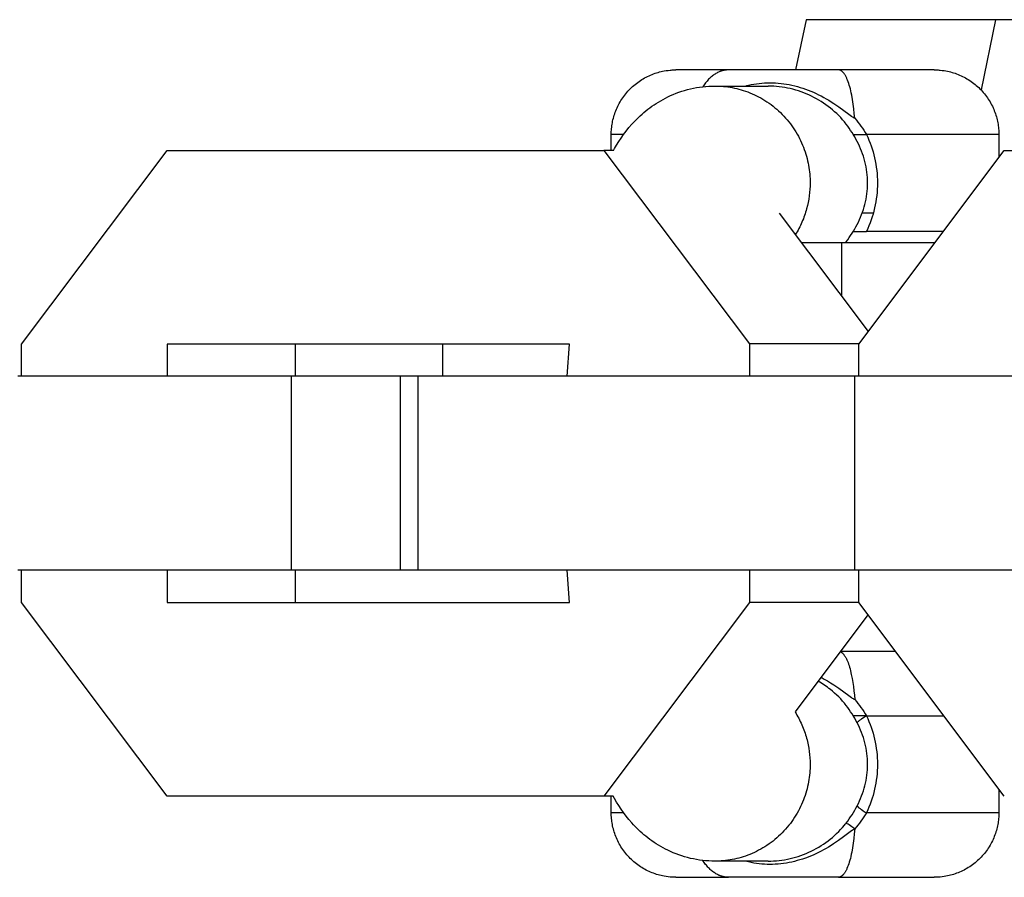
# Model space of a CAD drawing. Units: millimetres. Extents: x -1667 to 4842, y -3120 to 3120.
# Drawn here: x 1335 to 1365, y -12 to 14 of the extents above; entities that cross this region are included whole.
import ezdxf

# ---------------------------------------------------------------- set-up
doc = ezdxf.new("R2010")
doc.units = ezdxf.units.MM
doc.layers.add('ORG1304AY  2D', color=7, linetype='Continuous', true_color=0x000000)

msp = doc.modelspace()

# ---------------------------------------------------------------- linework, layer by layer
at = {"layer": 'ORG1304AY  2D', "color": 18, "lineweight": -3, "true_color": 0x000000}
for points in [[(1358.867, 14.062), (1358.543, 12.508)], [(1364.735, 14.062), (1358.867, 14.062)], [(1364.735, 14.062), (1364.282, 11.888)], [(1368.489, 14.062), (1364.735, 14.062)], [(1352.834, 10.508), (1352.835, 10.552), (1352.836, 10.597), (1352.839, 10.642), (1352.842, 10.687), (1352.847, 10.733), (1352.853, 10.779), (1352.86, 10.825), (1352.868, 10.872), (1352.877, 10.918), (1352.887, 10.965), (1352.899, 11.011), (1352.912, 11.058), (1352.925, 11.105), (1352.941, 11.151), (1352.957, 11.198), (1352.975, 11.244), (1352.994, 11.29), (1353.014, 11.336), (1353.035, 11.381), (1353.058, 11.426), (1353.082, 11.471), (1353.107, 11.515), (1353.133, 11.559), (1353.16, 11.602), (1353.189, 11.645), (1353.219, 11.687), (1353.25, 11.728), (1353.282, 11.768), (1353.315, 11.808), (1353.349, 11.847), (1353.384, 11.885), (1353.42, 11.922), (1353.457, 11.958), (1353.494, 11.992), (1353.533, 12.026), (1353.572, 12.059), (1353.612, 12.091), (1353.653, 12.121), (1353.694, 12.151), (1353.736, 12.179), (1353.779, 12.207), (1353.823, 12.233), (1353.867, 12.258), (1353.912, 12.282), (1353.958, 12.305), (1354.004, 12.327), (1354.051, 12.348), (1354.098, 12.367), (1354.143, 12.385), (1354.189, 12.401), (1354.235, 12.416), (1354.282, 12.43), (1354.328, 12.443), (1354.375, 12.454), (1354.423, 12.465), (1354.47, 12.474), (1354.532, 12.485), (1354.594, 12.493), (1354.654, 12.499), (1354.685, 12.502), (1354.715, 12.504), (1354.834, 12.508)], [(1356.466, 12.508), (1355.265, 12.508), (1354.941, 12.508), (1354.86, 12.508), (1354.841, 12.508), (1354.836, 12.508), (1354.835, 12.508), (1354.834, 12.508), (1354.834, 12.508), (1354.834, 12.508)], [(1356.466, 12.508), (1356.453, 12.508), (1356.44, 12.507), (1356.427, 12.507), (1356.415, 12.506), (1356.402, 12.505), (1356.389, 12.503), (1356.376, 12.502), (1356.363, 12.5), (1356.35, 12.498), (1356.337, 12.496), (1356.324, 12.493), (1356.311, 12.491), (1356.298, 12.487), (1356.285, 12.484), (1356.272, 12.481), (1356.259, 12.477), (1356.246, 12.473), (1356.232, 12.468), (1356.219, 12.464), (1356.206, 12.459), (1356.193, 12.454), (1356.18, 12.449), (1356.154, 12.437), (1356.127, 12.424), (1356.101, 12.411), (1356.075, 12.396), (1356.049, 12.38), (1356.023, 12.363), (1355.998, 12.345), (1355.972, 12.326), (1355.947, 12.306), (1355.922, 12.285), (1355.897, 12.262), (1355.873, 12.239), (1355.849, 12.215), (1355.825, 12.19), (1355.801, 12.163), (1355.778, 12.136), (1355.755, 12.108), (1355.733, 12.079), (1355.711, 12.049), (1355.689, 12.018), (1355.668, 11.986)], [(1359.87, 12.508), (1356.466, 12.508)], [(1362.834, 12.508), (1362.834, 12.508), (1362.834, 12.508), (1362.834, 12.508), (1362.831, 12.508), (1362.822, 12.508), (1362.786, 12.508), (1362.633, 12.508), (1362.008, 12.508), (1359.87, 12.508)], [(1360.371, 11.009), (1360.36, 11.157), (1360.345, 11.305), (1360.327, 11.451), (1360.305, 11.593), (1360.28, 11.729), (1360.266, 11.795), (1360.252, 11.858), (1360.237, 11.92), (1360.221, 11.979), (1360.204, 12.035), (1360.187, 12.089), (1360.169, 12.14), (1360.151, 12.188), (1360.132, 12.232), (1360.123, 12.254), (1360.113, 12.274), (1360.103, 12.293), (1360.093, 12.312), (1360.083, 12.33), (1360.073, 12.347), (1360.063, 12.363), (1360.053, 12.378), (1360.043, 12.392), (1360.033, 12.406), (1360.023, 12.419), (1360.018, 12.425), (1360.013, 12.43), (1360.007, 12.436), (1360.002, 12.441), (1359.997, 12.446), (1359.992, 12.451), (1359.987, 12.456), (1359.982, 12.461), (1359.977, 12.465), (1359.971, 12.469), (1359.966, 12.473), (1359.961, 12.476), (1359.956, 12.48), (1359.951, 12.483), (1359.946, 12.486), (1359.941, 12.489), (1359.936, 12.492), (1359.93, 12.494), (1359.925, 12.496), (1359.92, 12.498), (1359.915, 12.5), (1359.91, 12.502), (1359.908, 12.502), (1359.905, 12.503), (1359.902, 12.504), (1359.9, 12.504), (1359.897, 12.505), (1359.895, 12.505), (1359.892, 12.506), (1359.89, 12.506), (1359.887, 12.507), (1359.885, 12.507), (1359.882, 12.507), (1359.88, 12.507), (1359.877, 12.507), (1359.875, 12.508), (1359.872, 12.508), (1359.87, 12.508)], [(1362.834, 12.508), (1362.953, 12.504), (1362.984, 12.502), (1363.014, 12.499), (1363.075, 12.493), (1363.137, 12.485), (1363.198, 12.474), (1363.246, 12.465), (1363.293, 12.454), (1363.34, 12.443), (1363.387, 12.43), (1363.433, 12.416), (1363.48, 12.401), (1363.525, 12.385), (1363.57, 12.367), (1363.618, 12.348), (1363.665, 12.327), (1363.711, 12.305), (1363.756, 12.282), (1363.801, 12.258), (1363.846, 12.233), (1363.889, 12.207), (1363.932, 12.179), (1363.975, 12.151), (1364.016, 12.121), (1364.057, 12.091), (1364.097, 12.059), (1364.136, 12.026), (1364.174, 11.992), (1364.212, 11.958), (1364.249, 11.922), (1364.285, 11.885), (1364.32, 11.847), (1364.354, 11.808), (1364.387, 11.768), (1364.419, 11.728), (1364.45, 11.687), (1364.48, 11.645), (1364.508, 11.602), (1364.536, 11.559), (1364.562, 11.515), (1364.587, 11.471), (1364.611, 11.426), (1364.633, 11.381), (1364.655, 11.336), (1364.675, 11.29), (1364.694, 11.244), (1364.712, 11.198), (1364.728, 11.151), (1364.743, 11.105), (1364.757, 11.058), (1364.77, 11.011), (1364.781, 10.965), (1364.792, 10.918), (1364.801, 10.872), (1364.809, 10.825), (1364.816, 10.779), (1364.822, 10.733), (1364.826, 10.687), (1364.83, 10.642), (1364.832, 10.597), (1364.834, 10.552), (1364.834, 10.508)], [(1352.902, 10.016), (1352.932, 10.07), (1352.997, 10.179), (1353.065, 10.288), (1353.137, 10.397), (1353.214, 10.505), (1353.295, 10.613), (1353.382, 10.72), (1353.474, 10.826), (1353.522, 10.878), (1353.571, 10.93), (1353.624, 10.984), (1353.678, 11.036), (1353.733, 11.088), (1353.789, 11.139), (1353.847, 11.189), (1353.907, 11.239), (1353.968, 11.287), (1354.03, 11.334), (1354.094, 11.38), (1354.159, 11.426), (1354.226, 11.47), (1354.294, 11.512), (1354.364, 11.554), (1354.436, 11.594), (1354.509, 11.633), (1354.584, 11.67), (1354.668, 11.71), (1354.754, 11.747), (1354.84, 11.782), (1354.927, 11.814), (1355.016, 11.845), (1355.105, 11.872), (1355.196, 11.897), (1355.287, 11.92), (1355.379, 11.94), (1355.472, 11.958), (1355.565, 11.973), (1355.66, 11.985), (1355.755, 11.995), (1355.85, 12.002), (1355.946, 12.006), (1356.043, 12.008)], [(1355.666, 11.983), (1355.762, 11.994), (1355.856, 12.002), (1355.95, 12.006), (1356.043, 12.008)], [(1356.043, 12.008), (1357.692, 12.008)], [(1356.043, 12.008), (1356.108, 12.007), (1356.174, 12.005), (1356.241, 12.001), (1356.308, 11.996), (1356.375, 11.989), (1356.443, 11.98), (1356.511, 11.97), (1356.579, 11.958), (1356.648, 11.944), (1356.717, 11.928), (1356.785, 11.911), (1356.854, 11.892), (1356.923, 11.871), (1356.992, 11.848), (1357.06, 11.823), (1357.128, 11.797), (1357.196, 11.769), (1357.264, 11.738), (1357.331, 11.706), (1357.397, 11.672), (1357.463, 11.637), (1357.528, 11.599), (1357.593, 11.56), (1357.656, 11.519), (1357.719, 11.476), (1357.781, 11.431), (1357.842, 11.385), (1357.901, 11.337), (1357.96, 11.287), (1358.017, 11.236), (1358.073, 11.183), (1358.128, 11.129), (1358.181, 11.073), (1358.233, 11.016), (1358.283, 10.958), (1358.332, 10.899), (1358.379, 10.838), (1358.425, 10.776), (1358.468, 10.713), (1358.511, 10.649), (1358.551, 10.585), (1358.59, 10.519), (1358.627, 10.453), (1358.662, 10.386), (1358.695, 10.318), (1358.727, 10.25), (1358.756, 10.181), (1358.784, 10.112), (1358.81, 10.043), (1358.834, 9.973), (1358.857, 9.903), (1358.877, 9.833), (1358.896, 9.763), (1358.913, 9.693), (1358.928, 9.623), (1358.942, 9.554), (1358.954, 9.484), (1358.964, 9.415), (1358.972, 9.346), (1358.979, 9.277), (1358.985, 9.209), (1358.988, 9.141), (1358.99, 9.074), (1358.991, 9.008), (1358.99, 8.91), (1358.985, 8.811), (1358.977, 8.711), (1358.965, 8.61), (1358.95, 8.508), (1358.931, 8.406), (1358.909, 8.304), (1358.883, 8.201), (1358.868, 8.15), (1358.853, 8.099), (1358.836, 8.047), (1358.819, 7.996), (1358.8, 7.945), (1358.781, 7.895), (1358.76, 7.844), (1358.739, 7.793), (1358.717, 7.743), (1358.693, 7.693), (1358.669, 7.644), (1358.644, 7.594), (1358.617, 7.545), (1358.59, 7.497), (1358.562, 7.449), (1358.533, 7.401)], [(1356.979, 12.008), (1357.032, 12.021), (1357.085, 12.034), (1357.167, 12.051), (1357.249, 12.066), (1357.332, 12.079), (1357.415, 12.089), (1357.499, 12.097), (1357.583, 12.103), (1357.667, 12.107), (1357.752, 12.108), (1357.836, 12.106), (1357.921, 12.103), (1358.005, 12.097), (1358.09, 12.089), (1358.174, 12.078), (1358.259, 12.065), (1358.344, 12.05), (1358.429, 12.033), (1358.514, 12.013), (1358.599, 11.991), (1358.683, 11.967), (1358.766, 11.941), (1358.848, 11.912), (1358.931, 11.882), (1359.012, 11.85), (1359.093, 11.815), (1359.174, 11.778), (1359.254, 11.74), (1359.334, 11.699), (1359.413, 11.656), (1359.492, 11.612), (1359.57, 11.566), (1359.647, 11.518), (1359.724, 11.468), (1359.875, 11.364), (1360.186, 11.135), (1360.272, 11.072), (1360.295, 11.056), (1360.319, 11.041), (1360.344, 11.025), (1360.371, 11.009)], [(1360.106, 10.83), (1360.079, 10.865), (1360.052, 10.899), (1359.995, 10.965), (1359.937, 11.029), (1359.876, 11.092), (1359.814, 11.152), (1359.751, 11.211), (1359.686, 11.267), (1359.619, 11.322), (1359.55, 11.375), (1359.48, 11.427), (1359.408, 11.477), (1359.335, 11.524), (1359.26, 11.57), (1359.185, 11.614), (1359.108, 11.655), (1359.03, 11.694), (1358.951, 11.731), (1358.872, 11.766), (1358.792, 11.799), (1358.71, 11.829), (1358.628, 11.857), (1358.545, 11.883), (1358.461, 11.906), (1358.377, 11.927), (1358.292, 11.946), (1358.207, 11.962), (1358.121, 11.976), (1358.036, 11.987), (1357.951, 11.996), (1357.866, 12.002), (1357.781, 12.006), (1357.692, 12.008)], [(1360.371, 11.009), (1360.422, 10.949), (1360.472, 10.888), (1360.519, 10.827), (1360.565, 10.765), (1360.61, 10.702), (1360.653, 10.638), (1360.694, 10.573), (1360.734, 10.508)], [(1360.448, 10.293), (1360.411, 10.363), (1360.372, 10.433), (1360.331, 10.501), (1360.289, 10.569), (1360.246, 10.635), (1360.201, 10.701), (1360.154, 10.766), (1360.106, 10.83)], [(1352.834, 10.016), (1352.834, 10.508)], [(1353.216, 10.508), (1352.928, 10.508), (1352.857, 10.508), (1352.84, 10.508), (1352.836, 10.508), (1352.835, 10.508), (1352.834, 10.508), (1352.834, 10.508), (1352.834, 10.508), (1352.834, 10.508)], [(1360.328, 10.508), (1360.734, 10.508)], [(1364.834, 10.508), (1364.834, 10.508), (1364.834, 10.508), (1364.833, 10.508), (1364.83, 10.508), (1364.818, 10.508), (1364.767, 10.508), (1364.559, 10.508), (1363.702, 10.508), (1360.734, 10.508)], [(1360.734, 10.508), (1360.774, 10.42), (1360.812, 10.332), (1360.847, 10.243), (1360.88, 10.153), (1360.91, 10.062), (1360.938, 9.97), (1360.964, 9.877), (1360.987, 9.782), (1361.007, 9.687), (1361.025, 9.591), (1361.04, 9.494), (1361.053, 9.397), (1361.062, 9.299), (1361.069, 9.202), (1361.073, 9.105), (1361.075, 9.007), (1361.073, 8.91), (1361.069, 8.812), (1361.062, 8.715), (1361.052, 8.617), (1361.04, 8.52), (1361.025, 8.423), (1361.007, 8.327), (1360.987, 8.232), (1360.964, 8.138), (1360.938, 8.045), (1360.91, 7.953), (1360.88, 7.862), (1360.847, 7.772), (1360.812, 7.683), (1360.774, 7.595), (1360.734, 7.508)], [(1364.834, 10.508), (1364.834, 9.79)], [(1360.448, 7.722), (1360.486, 7.797), (1360.522, 7.872), (1360.555, 7.949), (1360.586, 8.026), (1360.615, 8.104), (1360.641, 8.183), (1360.665, 8.263), (1360.687, 8.343), (1360.706, 8.425), (1360.723, 8.507), (1360.737, 8.59), (1360.749, 8.673), (1360.758, 8.756), (1360.765, 8.84), (1360.769, 8.924), (1360.77, 9.007), (1360.769, 9.091), (1360.765, 9.174), (1360.758, 9.258), (1360.749, 9.341), (1360.737, 9.424), (1360.723, 9.508), (1360.706, 9.59), (1360.687, 9.672), (1360.665, 9.752), (1360.641, 9.832), (1360.615, 9.911), (1360.586, 9.989), (1360.555, 10.067), (1360.522, 10.143), (1360.486, 10.219), (1360.448, 10.293)], [(1334.576, 4.016), (1339.083, 10.016)], [(1339.083, 10.016), (1352.606, 10.016)], [(1352.606, 10.016), (1357.112, 4.024)], [(1352.902, 10.016), (1352.606, 10.016)], [(1360.496, 4.016), (1365.003, 10.016)], [(1365.003, 10.016), (1370.805, 10.016)], [(1358.03, 8.07), (1360.787, 4.403)], [(1360.945, 8.07), (1360.603, 8.07)], [(1360.106, 7.185), (1360.154, 7.249), (1360.201, 7.314), (1360.246, 7.38), (1360.289, 7.447), (1360.331, 7.514), (1360.372, 7.583), (1360.411, 7.652), (1360.448, 7.722)], [(1360.328, 7.508), (1360.734, 7.508)], [(1363.12, 7.508), (1360.734, 7.508)], [(1359.969, 7.151), (1358.721, 7.151)], [(1362.852, 7.151), (1359.969, 7.151)], [(1359.969, 5.49), (1359.969, 7.151)], [(1360.08, 7.151), (1360.106, 7.185)], [(1334.576, 3.022), (1334.576, 4.016)], [(1351.541, 4.016), (1339.083, 4.016)], [(1339.083, 4.016), (1339.083, 3.022)], [(1343.044, 4.016), (1343.044, 3.022)], [(1347.616, 3.022), (1347.616, 4.016)], [(1351.469, 3.022), (1351.542, 4.016)], [(1360.503, 4.024), (1357.112, 4.024)], [(1357.112, 4.024), (1357.112, 3.022)], [(1360.496, 3.022), (1360.496, 4.016)], [(1342.929, 3.022), (1334.46, 3.022)], [(1346.311, 3.022), (1342.929, 3.022)], [(1342.929, -2.978), (1342.929, 3.022)], [(1346.858, 3.022), (1346.311, 3.022)], [(1346.311, -2.978), (1346.311, 3.022)], [(1360.38, 3.022), (1346.858, 3.022)], [(1346.858, -2.978), (1346.858, 3.022)], [(1368.849, 3.022), (1360.38, 3.022)], [(1360.38, -2.978), (1360.38, 3.022)], [(1342.929, -2.978), (1334.46, -2.978)], [(1334.576, -3.984), (1334.576, -2.978)], [(1339.083, -2.978), (1339.083, -3.984)], [(1346.311, -2.978), (1342.929, -2.978)], [(1343.044, -2.978), (1343.044, -3.984)], [(1346.858, -2.978), (1346.311, -2.978)], [(1360.38, -2.978), (1346.858, -2.978)], [(1351.54, -3.984), (1351.467, -2.978)], [(1357.112, -2.978), (1357.112, -3.98)], [(1368.849, -2.978), (1360.38, -2.978)], [(1360.496, -3.984), (1360.496, -2.978)], [(1339.084, -9.984), (1334.576, -3.984)], [(1339.083, -3.984), (1351.54, -3.984)], [(1357.112, -3.98), (1352.606, -9.984)], [(1360.497, -3.98), (1357.112, -3.98)], [(1365.004, -9.984), (1360.496, -3.984)], [(1360.783, -4.366), (1358.526, -7.374)], [(1359.928, -5.505), (1359.933, -5.507), (1359.937, -5.509), (1359.942, -5.512), (1359.947, -5.514), (1359.951, -5.517), (1359.956, -5.52), (1359.961, -5.523), (1359.965, -5.527), (1359.97, -5.53), (1359.975, -5.534), (1359.979, -5.538), (1359.984, -5.542), (1359.989, -5.546), (1359.993, -5.55), (1359.998, -5.555), (1360.003, -5.559), (1360.007, -5.564), (1360.012, -5.569), (1360.021, -5.58), (1360.031, -5.591), (1360.04, -5.603), (1360.049, -5.616), (1360.058, -5.63), (1360.068, -5.644), (1360.077, -5.659), (1360.086, -5.674), (1360.095, -5.691), (1360.104, -5.708), (1360.113, -5.726), (1360.13, -5.763), (1360.147, -5.803), (1360.164, -5.846), (1360.18, -5.891), (1360.196, -5.939), (1360.212, -5.989), (1360.226, -6.042), (1360.241, -6.096), (1360.267, -6.211), (1360.292, -6.332), (1360.313, -6.458), (1360.332, -6.588), (1360.348, -6.722), (1360.361, -6.856), (1360.371, -6.991)], [(1359.938, -5.492), (1361.63, -5.492)], [(1359.332, -6.3), (1359.431, -6.354), (1359.53, -6.41), (1359.627, -6.47), (1359.724, -6.532), (1359.875, -6.636), (1360.186, -6.865), (1360.272, -6.928), (1360.295, -6.944), (1360.319, -6.959), (1360.344, -6.975), (1360.371, -6.991)], [(1360.106, -7.17), (1360.079, -7.135), (1360.052, -7.101), (1359.995, -7.035), (1359.937, -6.971), (1359.876, -6.908), (1359.814, -6.848), (1359.751, -6.789), (1359.686, -6.733), (1359.619, -6.678), (1359.574, -6.643), (1359.529, -6.608), (1359.482, -6.575), (1359.436, -6.542), (1359.388, -6.51), (1359.34, -6.479), (1359.291, -6.449), (1359.242, -6.419)], [(1360.371, -6.991), (1360.422, -7.051), (1360.472, -7.112), (1360.519, -7.173), (1360.565, -7.235), (1360.61, -7.298), (1360.653, -7.362), (1360.694, -7.427), (1360.734, -7.492)], [(1360.448, -7.707), (1360.411, -7.637), (1360.372, -7.567), (1360.331, -7.499), (1360.289, -7.431), (1360.246, -7.365), (1360.201, -7.299), (1360.154, -7.234), (1360.106, -7.17)], [(1358.526, -7.374), (1358.555, -7.422), (1358.584, -7.471), (1358.611, -7.519), (1358.638, -7.569), (1358.664, -7.618), (1358.688, -7.668), (1358.712, -7.718), (1358.735, -7.769), (1358.757, -7.82), (1358.777, -7.871), (1358.797, -7.922), (1358.816, -7.973), (1358.834, -8.025), (1358.85, -8.076), (1358.866, -8.128), (1358.881, -8.18), (1358.895, -8.231), (1358.908, -8.283), (1358.93, -8.386), (1358.949, -8.489), (1358.965, -8.592), (1358.977, -8.693), (1358.985, -8.794), (1358.99, -8.894), (1358.991, -8.992), (1358.99, -9.059), (1358.988, -9.126), (1358.985, -9.194), (1358.979, -9.262), (1358.972, -9.331), (1358.964, -9.399), (1358.954, -9.469), (1358.942, -9.538), (1358.928, -9.608), (1358.913, -9.678), (1358.896, -9.748), (1358.877, -9.818), (1358.857, -9.888), (1358.834, -9.958), (1358.81, -10.027), (1358.784, -10.097), (1358.756, -10.166), (1358.727, -10.234), (1358.695, -10.303), (1358.662, -10.37), (1358.627, -10.437), (1358.59, -10.504), (1358.551, -10.569), (1358.511, -10.634), (1358.468, -10.698), (1358.425, -10.761), (1358.379, -10.823), (1358.332, -10.883), (1358.283, -10.943), (1358.233, -11.001), (1358.181, -11.058), (1358.128, -11.114), (1358.073, -11.168), (1358.017, -11.221), (1357.96, -11.272), (1357.901, -11.321), (1357.842, -11.369), (1357.781, -11.416), (1357.719, -11.46), (1357.656, -11.503), (1357.593, -11.545), (1357.528, -11.584), (1357.463, -11.621), (1357.397, -11.657), (1357.331, -11.691), (1357.264, -11.723), (1357.196, -11.753), (1357.128, -11.782), (1357.06, -11.808), (1356.992, -11.833), (1356.923, -11.856), (1356.854, -11.877), (1356.785, -11.896), (1356.717, -11.913), (1356.648, -11.929), (1356.579, -11.942), (1356.511, -11.954), (1356.443, -11.965), (1356.375, -11.973), (1356.308, -11.98), (1356.241, -11.986), (1356.174, -11.989), (1356.108, -11.992), (1356.043, -11.992)], [(1360.734, -7.492), (1360.328, -7.492)], [(1360.448, -7.707), (1360.449, -7.706), (1360.449, -7.705), (1360.449, -7.704), (1360.45, -7.703), (1360.45, -7.702), (1360.451, -7.701), (1360.452, -7.699), (1360.453, -7.697), (1360.455, -7.695), (1360.456, -7.693), (1360.458, -7.691), (1360.46, -7.688), (1360.462, -7.686), (1360.464, -7.684), (1360.466, -7.681), (1360.471, -7.676), (1360.476, -7.67), (1360.482, -7.665), (1360.488, -7.659), (1360.495, -7.653), (1360.503, -7.646), (1360.519, -7.633), (1360.537, -7.619), (1360.558, -7.604), (1360.579, -7.589), (1360.627, -7.557), (1360.679, -7.524), (1360.734, -7.492)], [(1360.734, -7.492), (1363.132, -7.492)], [(1360.734, -7.492), (1360.774, -7.58), (1360.812, -7.668), (1360.847, -7.757), (1360.88, -7.847), (1360.91, -7.938), (1360.938, -8.03), (1360.964, -8.123), (1360.987, -8.218), (1361.007, -8.313), (1361.025, -8.409), (1361.04, -8.506), (1361.053, -8.603), (1361.062, -8.701), (1361.069, -8.798), (1361.073, -8.895), (1361.075, -8.993), (1361.073, -9.09), (1361.069, -9.188), (1361.062, -9.285), (1361.052, -9.383), (1361.04, -9.48), (1361.025, -9.577), (1361.007, -9.673), (1360.987, -9.768), (1360.964, -9.862), (1360.938, -9.955), (1360.91, -10.047), (1360.88, -10.138), (1360.847, -10.228), (1360.812, -10.317), (1360.774, -10.405), (1360.734, -10.492)], [(1360.448, -10.278), (1360.486, -10.203), (1360.522, -10.128), (1360.555, -10.051), (1360.586, -9.974), (1360.615, -9.896), (1360.641, -9.817), (1360.665, -9.737), (1360.687, -9.657), (1360.706, -9.575), (1360.723, -9.493), (1360.737, -9.41), (1360.749, -9.327), (1360.758, -9.244), (1360.765, -9.16), (1360.769, -9.076), (1360.77, -8.993), (1360.769, -8.909), (1360.765, -8.826), (1360.758, -8.742), (1360.749, -8.659), (1360.737, -8.576), (1360.723, -8.492), (1360.706, -8.41), (1360.687, -8.328), (1360.665, -8.248), (1360.641, -8.168), (1360.615, -8.089), (1360.586, -8.011), (1360.555, -7.933), (1360.522, -7.857), (1360.486, -7.781), (1360.448, -7.707)], [(1352.606, -9.984), (1339.084, -9.984)], [(1352.893, -9.984), (1352.606, -9.984)], [(1352.834, -10.492), (1352.834, -9.984)], [(1356.043, -11.992), (1355.946, -11.991), (1355.85, -11.987), (1355.755, -11.98), (1355.66, -11.97), (1355.565, -11.958), (1355.472, -11.943), (1355.379, -11.925), (1355.287, -11.905), (1355.196, -11.882), (1355.105, -11.857), (1355.016, -11.829), (1354.927, -11.799), (1354.84, -11.767), (1354.754, -11.732), (1354.668, -11.695), (1354.584, -11.655), (1354.509, -11.618), (1354.436, -11.579), (1354.364, -11.539), (1354.294, -11.497), (1354.226, -11.454), (1354.159, -11.41), (1354.094, -11.365), (1354.03, -11.319), (1353.968, -11.272), (1353.907, -11.223), (1353.847, -11.174), (1353.789, -11.124), (1353.733, -11.073), (1353.678, -11.021), (1353.624, -10.968), (1353.571, -10.915), (1353.522, -10.863), (1353.474, -10.81), (1353.382, -10.704), (1353.295, -10.598), (1353.214, -10.49), (1353.137, -10.382), (1353.065, -10.273), (1352.997, -10.164), (1352.932, -10.055), (1352.893, -9.984)], [(1364.834, -9.759), (1364.834, -10.492)], [(1360.106, -10.815), (1360.154, -10.751), (1360.201, -10.686), (1360.246, -10.62), (1360.289, -10.553), (1360.331, -10.486), (1360.372, -10.417), (1360.411, -10.348), (1360.448, -10.278)], [(1360.448, -10.278), (1360.449, -10.279), (1360.449, -10.28), (1360.449, -10.281), (1360.45, -10.282), (1360.45, -10.283), (1360.451, -10.284), (1360.452, -10.286), (1360.453, -10.288), (1360.455, -10.29), (1360.456, -10.292), (1360.458, -10.294), (1360.46, -10.296), (1360.462, -10.299), (1360.464, -10.301), (1360.466, -10.304), (1360.471, -10.309), (1360.476, -10.314), (1360.482, -10.32), (1360.488, -10.326), (1360.495, -10.332), (1360.503, -10.339), (1360.519, -10.352), (1360.537, -10.366), (1360.558, -10.381), (1360.579, -10.396), (1360.627, -10.428), (1360.679, -10.46), (1360.734, -10.492)], [(1353.216, -10.492), (1352.928, -10.492), (1352.857, -10.492), (1352.84, -10.492), (1352.836, -10.492), (1352.835, -10.492), (1352.834, -10.492), (1352.834, -10.492), (1352.834, -10.492), (1352.834, -10.492)], [(1354.834, -12.492), (1354.775, -12.491), (1354.715, -12.489), (1354.654, -12.484), (1354.594, -12.478), (1354.532, -12.469), (1354.47, -12.459), (1354.423, -12.45), (1354.375, -12.439), (1354.328, -12.427), (1354.282, -12.414), (1354.235, -12.401), (1354.189, -12.385), (1354.143, -12.369), (1354.098, -12.352), (1354.051, -12.332), (1354.004, -12.312), (1353.958, -12.29), (1353.912, -12.267), (1353.867, -12.243), (1353.823, -12.218), (1353.779, -12.191), (1353.736, -12.164), (1353.694, -12.135), (1353.653, -12.106), (1353.612, -12.075), (1353.572, -12.044), (1353.533, -12.011), (1353.494, -11.977), (1353.457, -11.942), (1353.42, -11.907), (1353.384, -11.869), (1353.349, -11.832), (1353.315, -11.793), (1353.282, -11.753), (1353.25, -11.712), (1353.219, -11.671), (1353.189, -11.629), (1353.16, -11.587), (1353.133, -11.544), (1353.107, -11.5), (1353.082, -11.456), (1353.058, -11.411), (1353.035, -11.366), (1353.014, -11.32), (1352.994, -11.275), (1352.975, -11.229), (1352.957, -11.182), (1352.941, -11.136), (1352.925, -11.089), (1352.912, -11.043), (1352.899, -10.996), (1352.887, -10.949), (1352.877, -10.903), (1352.868, -10.856), (1352.86, -10.81), (1352.853, -10.764), (1352.847, -10.718), (1352.842, -10.672), (1352.839, -10.627), (1352.836, -10.582), (1352.835, -10.537), (1352.834, -10.492)], [(1360.734, -10.492), (1360.694, -10.558), (1360.653, -10.622), (1360.61, -10.686), (1360.565, -10.749), (1360.519, -10.812), (1360.472, -10.873), (1360.422, -10.934), (1360.371, -10.993)], [(1364.834, -10.492), (1364.834, -10.492), (1364.834, -10.492), (1364.833, -10.492), (1364.83, -10.492), (1364.818, -10.492), (1364.767, -10.492), (1364.559, -10.492), (1363.702, -10.492), (1360.734, -10.492)], [(1364.834, -10.492), (1364.834, -10.537), (1364.832, -10.582), (1364.83, -10.627), (1364.826, -10.672), (1364.822, -10.718), (1364.816, -10.764), (1364.809, -10.81), (1364.801, -10.856), (1364.792, -10.903), (1364.781, -10.949), (1364.77, -10.996), (1364.757, -11.043), (1364.743, -11.089), (1364.728, -11.136), (1364.712, -11.182), (1364.694, -11.229), (1364.675, -11.275), (1364.655, -11.32), (1364.633, -11.366), (1364.611, -11.411), (1364.587, -11.456), (1364.562, -11.5), (1364.536, -11.544), (1364.508, -11.587), (1364.48, -11.629), (1364.45, -11.671), (1364.419, -11.712), (1364.387, -11.753), (1364.354, -11.793), (1364.32, -11.832), (1364.285, -11.869), (1364.249, -11.907), (1364.212, -11.942), (1364.174, -11.977), (1364.136, -12.011), (1364.097, -12.044), (1364.057, -12.075), (1364.016, -12.106), (1363.975, -12.135), (1363.932, -12.164), (1363.889, -12.191), (1363.846, -12.218), (1363.801, -12.243), (1363.756, -12.267), (1363.711, -12.29), (1363.665, -12.312), (1363.618, -12.332), (1363.57, -12.352), (1363.525, -12.369), (1363.48, -12.385), (1363.433, -12.401), (1363.387, -12.414), (1363.34, -12.427), (1363.293, -12.439), (1363.246, -12.45), (1363.198, -12.459), (1363.137, -12.469), (1363.075, -12.478), (1363.014, -12.484), (1362.984, -12.487), (1362.953, -12.488), (1362.834, -12.492)], [(1357.692, -11.992), (1357.777, -11.991), (1357.862, -11.987), (1357.948, -11.981), (1358.033, -11.972), (1358.118, -11.961), (1358.203, -11.948), (1358.288, -11.932), (1358.372, -11.913), (1358.455, -11.892), (1358.539, -11.869), (1358.622, -11.844), (1358.704, -11.816), (1358.786, -11.785), (1358.867, -11.753), (1358.947, -11.718), (1359.026, -11.681), (1359.104, -11.642), (1359.181, -11.6), (1359.256, -11.557), (1359.33, -11.512), (1359.403, -11.465), (1359.475, -11.415), (1359.545, -11.364), (1359.614, -11.311), (1359.682, -11.255), (1359.748, -11.198), (1359.813, -11.138), (1359.875, -11.077), (1359.936, -11.015), (1359.995, -10.95), (1360.052, -10.883), (1360.079, -10.849), (1360.106, -10.815)], [(1360.371, -10.993), (1360.278, -10.926), (1360.197, -10.87), (1360.165, -10.848), (1360.138, -10.832), (1360.128, -10.826), (1360.119, -10.821), (1360.115, -10.819), (1360.112, -10.817), (1360.11, -10.816), (1360.109, -10.816), (1360.108, -10.815), (1360.106, -10.815)], [(1360.371, -10.993), (1360.344, -11.009), (1360.319, -11.025), (1360.295, -11.041), (1360.272, -11.057), (1360.186, -11.119), (1360.027, -11.238), (1359.872, -11.351), (1359.718, -11.456), (1359.641, -11.506), (1359.564, -11.554), (1359.487, -11.6), (1359.408, -11.644), (1359.33, -11.686), (1359.25, -11.727), (1359.17, -11.765), (1359.089, -11.802), (1359.008, -11.836), (1358.926, -11.869), (1358.843, -11.899), (1358.76, -11.927), (1358.676, -11.953), (1358.592, -11.977), (1358.508, -11.999), (1358.424, -12.019), (1358.34, -12.036), (1358.255, -12.051), (1358.17, -12.063), (1358.084, -12.074), (1357.999, -12.082), (1357.913, -12.088), (1357.828, -12.091), (1357.744, -12.092), (1357.66, -12.091), (1357.576, -12.088), (1357.493, -12.082), (1357.41, -12.073), (1357.327, -12.063), (1357.245, -12.05), (1357.162, -12.035), (1357.081, -12.017), (1357.03, -12.005), (1356.979, -11.992)], [(1360.371, -10.993), (1360.36, -11.142), (1360.345, -11.29), (1360.327, -11.435), (1360.305, -11.577), (1360.28, -11.714), (1360.266, -11.78), (1360.252, -11.843), (1360.237, -11.905), (1360.221, -11.964), (1360.204, -12.02), (1360.187, -12.074), (1360.169, -12.125), (1360.151, -12.173), (1360.132, -12.217), (1360.123, -12.238), (1360.113, -12.259), (1360.103, -12.278), (1360.093, -12.297), (1360.083, -12.315), (1360.073, -12.332), (1360.063, -12.348), (1360.053, -12.363), (1360.043, -12.377), (1360.033, -12.391), (1360.023, -12.403), (1360.018, -12.409), (1360.013, -12.415), (1360.007, -12.421), (1360.002, -12.426), (1359.997, -12.431), (1359.992, -12.436), (1359.987, -12.441), (1359.982, -12.445), (1359.977, -12.45), (1359.971, -12.454), (1359.966, -12.457), (1359.961, -12.461), (1359.956, -12.465), (1359.951, -12.468), (1359.946, -12.471), (1359.941, -12.474), (1359.936, -12.476), (1359.93, -12.479), (1359.925, -12.481), (1359.92, -12.483), (1359.915, -12.485), (1359.91, -12.486), (1359.908, -12.487), (1359.905, -12.488), (1359.902, -12.488), (1359.9, -12.489), (1359.897, -12.49), (1359.895, -12.49), (1359.892, -12.49), (1359.89, -12.491), (1359.887, -12.491), (1359.885, -12.492), (1359.882, -12.492), (1359.88, -12.492), (1359.877, -12.492), (1359.875, -12.492), (1359.872, -12.492), (1359.87, -12.492)], [(1356.043, -11.992), (1355.95, -11.991), (1355.856, -11.986), (1355.762, -11.979), (1355.666, -11.968)], [(1356.466, -12.492), (1356.453, -12.492), (1356.44, -12.492), (1356.427, -12.491), (1356.415, -12.491), (1356.402, -12.489), (1356.389, -12.488), (1356.376, -12.487), (1356.363, -12.485), (1356.35, -12.483), (1356.337, -12.481), (1356.324, -12.478), (1356.311, -12.475), (1356.298, -12.472), (1356.285, -12.469), (1356.272, -12.465), (1356.259, -12.462), (1356.246, -12.458), (1356.232, -12.453), (1356.219, -12.449), (1356.206, -12.444), (1356.193, -12.439), (1356.18, -12.433), (1356.154, -12.422), (1356.127, -12.409), (1356.101, -12.395), (1356.075, -12.381), (1356.049, -12.365), (1356.023, -12.348), (1355.998, -12.33), (1355.972, -12.311), (1355.947, -12.291), (1355.922, -12.269), (1355.897, -12.247), (1355.873, -12.224), (1355.849, -12.2), (1355.825, -12.174), (1355.801, -12.148), (1355.778, -12.121), (1355.755, -12.093), (1355.733, -12.064), (1355.711, -12.034), (1355.689, -12.003), (1355.668, -11.971)], [(1357.692, -11.992), (1356.043, -11.992)], [(1354.834, -12.492), (1354.834, -12.492), (1354.834, -12.492), (1354.835, -12.492), (1354.836, -12.492), (1354.841, -12.492), (1354.86, -12.492), (1354.941, -12.492), (1355.265, -12.492), (1356.466, -12.492)], [(1359.87, -12.492), (1356.466, -12.492)], [(1359.87, -12.492), (1362.008, -12.492), (1362.633, -12.492), (1362.786, -12.492), (1362.822, -12.492), (1362.831, -12.492), (1362.834, -12.492), (1362.834, -12.492), (1362.834, -12.492), (1362.834, -12.492)]]:
    msp.add_lwpolyline(points, dxfattribs=at)

doc.saveas('drawing.dxf')
